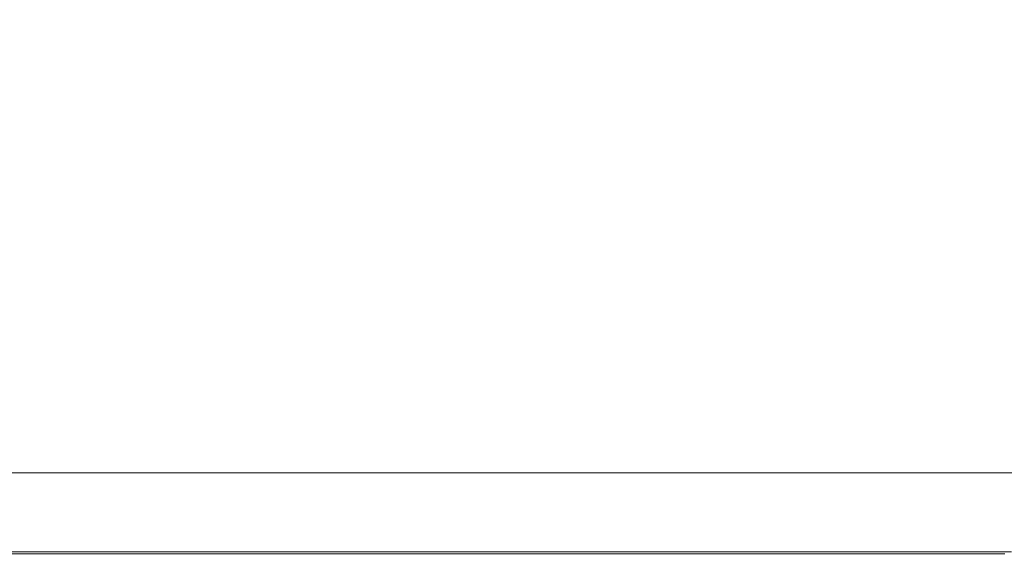
# Model space of a CAD drawing. Extents: x -1179 to 201, y -127 to 568.
# Drawn here: x -9 to 128, y -127 to -52 of the extents above; entities that cross this region are included whole.
import ezdxf

# ---------------------------------------------------------------- set-up
doc = ezdxf.new("R2010")
doc.units = 0
doc.header["$LTSCALE"] = 500
doc.header["$MEASUREMENT"] = 0
doc.layers.add('BESCO_AKRYL', color=7, linetype='Continuous')

msp = doc.modelspace()

# ---------------------------------------------------------------- linework, layer by layer
at = {"layer": 'BESCO_AKRYL', "lineweight": 0}
for points, invisible_edges in [([(45.46, -52.45, 532.43), (62.88, -51.71, 532.1), (-21.22, -51.75, 531.58), (-60.5, -52.49, 532.27)], 15), ([(94.03, -52.44, 532.62), (99.63, -51.69, 532.38), (62.88, -51.71, 532.1), (45.46, -52.45, 532.43)], 15), ([(94.03, -52.44, 532.62), (114.42, -52.44, 532.8), (115.99, -51.68, 532.6), (99.63, -51.69, 532.38)], 15), ([(114.42, -52.44, 532.8), (122.64, -52.44, 533.04), (124.03, -51.68, 532.86), (115.99, -51.68, 532.6)], 15), ([(134.71, -52.44, 533.4), (135.83, -51.68, 533.25), (124.03, -51.68, 532.86), (122.64, -52.44, 533.04)], 15), ([(34.25, -53.1, 532.83), (-76.4, -53.1, 532.77), (-82.3, -53.68, 533.17), (29.77, -53.68, 533.2)], 15), ([(34.25, -53.1, 532.83), (45.46, -52.45, 532.43), (-60.5, -52.49, 532.27), (-76.4, -53.1, 532.77)], 15), ([(90.15, -53.09, 532.93), (34.25, -53.1, 532.83), (29.77, -53.68, 533.2), (88.06, -53.68, 533.26)], 15), ([(90.15, -53.09, 532.93), (94.03, -52.44, 532.62), (45.46, -52.45, 532.43), (34.25, -53.1, 532.83)], 15), ([(90.15, -53.09, 532.93), (88.06, -53.68, 533.26), (111.83, -53.68, 533.37), (113.06, -53.09, 533.07)], 15), ([(90.15, -53.09, 532.93), (113.06, -53.09, 533.07), (114.42, -52.44, 532.8), (94.03, -52.44, 532.62)], 15), ([(113.06, -53.09, 533.07), (111.83, -53.68, 533.37), (120.35, -53.68, 533.55), (121.43, -53.09, 533.28)], 15), ([(113.06, -53.09, 533.07), (121.43, -53.09, 533.28), (122.64, -52.44, 533.04), (114.42, -52.44, 532.8)], 15), ([(133.74, -53.09, 533.59), (121.43, -53.09, 533.28), (120.35, -53.68, 533.55), (132.86, -53.68, 533.81)], 15), ([(133.74, -53.09, 533.59), (134.71, -52.44, 533.4), (122.64, -52.44, 533.04), (121.43, -53.09, 533.28)], 15), ([(27.53, -54.78, 533.92), (28.65, -54.23, 533.56), (-83.19, -54.23, 533.54), (-84.08, -54.78, 533.9)], 15), ([(29.77, -53.68, 533.2), (-82.3, -53.68, 533.17), (-83.19, -54.23, 533.54), (28.65, -54.23, 533.56)], 15), ([(85.66, -54.78, 533.96), (86.86, -54.23, 533.61), (28.65, -54.23, 533.56), (27.53, -54.78, 533.92)], 15), ([(88.06, -53.68, 533.26), (29.77, -53.68, 533.2), (28.65, -54.23, 533.56), (86.86, -54.23, 533.61)], 15), ([(85.66, -54.78, 533.96), (109.52, -54.78, 534.02), (110.67, -54.23, 533.7), (86.86, -54.23, 533.61)], 15), ([(88.06, -53.68, 533.26), (86.86, -54.23, 533.61), (110.67, -54.23, 533.7), (111.83, -53.68, 533.37)], 15), ([(109.52, -54.78, 534.02), (118.3, -54.78, 534.13), (119.32, -54.23, 533.84), (110.67, -54.23, 533.7)], 15), ([(111.83, -53.68, 533.37), (110.67, -54.23, 533.7), (119.32, -54.23, 533.84), (120.35, -53.68, 533.55)], 15), ([(131.21, -54.78, 534.29), (132.04, -54.23, 534.05), (119.32, -54.23, 533.84), (118.3, -54.78, 534.13)], 15), ([(132.86, -53.68, 533.81), (120.35, -53.68, 533.55), (119.32, -54.23, 533.84), (132.04, -54.23, 534.05)], 15), ([(26.49, -55.36, 534.26), (-84.91, -55.36, 534.25), (-85.63, -56.01, 534.54), (25.58, -56.01, 534.55)], 15), ([(26.49, -55.36, 534.26), (27.53, -54.78, 533.92), (-84.08, -54.78, 533.9), (-84.91, -55.36, 534.25)], 15), ([(84.54, -55.36, 534.28), (26.49, -55.36, 534.26), (25.58, -56.01, 534.55), (83.57, -56.01, 534.57)], 15), ([(84.54, -55.36, 534.28), (85.66, -54.78, 533.96), (27.53, -54.78, 533.92), (26.49, -55.36, 534.26)], 15), ([(84.54, -55.36, 534.28), (83.57, -56.01, 534.57), (107.49, -56.01, 534.59), (108.43, -55.36, 534.33)], 15), ([(84.54, -55.36, 534.28), (108.43, -55.36, 534.33), (109.52, -54.78, 534.02), (85.66, -54.78, 533.96)], 15), ([(108.43, -55.36, 534.33), (107.49, -56.01, 534.59), (116.5, -56.01, 534.64), (117.34, -55.36, 534.4)], 15), ([(108.43, -55.36, 534.33), (117.34, -55.36, 534.4), (118.3, -54.78, 534.13), (109.52, -54.78, 534.02)], 15), ([(130.44, -55.36, 534.51), (117.34, -55.36, 534.4), (116.5, -56.01, 534.64), (129.76, -56.01, 534.7)], 15), ([(130.44, -55.36, 534.51), (131.21, -54.78, 534.29), (118.3, -54.78, 534.13), (117.34, -55.36, 534.4)], 15), ([(24.46, -57.66, 534.91), (24.88, -56.77, 534.78), (-86.19, -56.77, 534.77), (-86.52, -57.66, 534.91)], 15), ([(25.58, -56.01, 534.55), (-85.63, -56.01, 534.54), (-86.19, -56.77, 534.77), (24.88, -56.77, 534.78)], 15), ([(82.37, -57.66, 534.91), (82.82, -56.77, 534.78), (24.88, -56.77, 534.78), (24.46, -57.66, 534.91)], 15), ([(83.57, -56.01, 534.57), (25.58, -56.01, 534.55), (24.88, -56.77, 534.78), (82.82, -56.77, 534.78)], 15), ([(82.37, -57.66, 534.91), (106.33, -57.66, 534.92), (106.77, -56.77, 534.8), (82.82, -56.77, 534.78)], 15), ([(83.57, -56.01, 534.57), (82.82, -56.77, 534.78), (106.77, -56.77, 534.8), (107.49, -56.01, 534.59)], 15), ([(106.33, -57.66, 534.92), (115.48, -57.66, 534.93), (115.86, -56.77, 534.82), (106.77, -56.77, 534.8)], 15), ([(107.49, -56.01, 534.59), (106.77, -56.77, 534.8), (115.86, -56.77, 534.82), (116.5, -56.01, 534.64)], 15), ([(128.94, -57.66, 534.94), (129.25, -56.77, 534.85), (115.86, -56.77, 534.82), (115.48, -57.66, 534.93)], 15), ([(129.76, -56.01, 534.7), (116.5, -56.01, 534.64), (115.86, -56.77, 534.82), (129.25, -56.77, 534.85)], 15), ([(24.26, -59.57, 534.98), (24.46, -57.66, 534.91), (-86.52, -57.66, 534.91), (-86.69, -59.57, 534.98)], 15), ([(82.15, -59.57, 534.98), (82.37, -57.66, 534.91), (24.46, -57.66, 534.91), (24.26, -59.57, 534.98)], 15), ([(82.15, -59.57, 534.98), (106.12, -59.57, 534.98), (106.33, -57.66, 534.92), (82.37, -57.66, 534.91)], 15), ([(106.12, -59.57, 534.98), (115.29, -59.57, 534.98), (115.48, -57.66, 534.93), (106.33, -57.66, 534.92)], 15), ([(128.78, -59.57, 534.98), (128.94, -57.66, 534.94), (115.48, -57.66, 534.93), (115.29, -59.57, 534.98)], 15), ([(24.26, -59.57, 534.98), (-86.69, -59.57, 534.98), (-86.74, -63.38, 535), (24.19, -63.38, 535)], 15), ([(82.15, -59.57, 534.98), (24.26, -59.57, 534.98), (24.19, -63.38, 535), (82.07, -63.38, 535)], 15), ([(82.15, -59.57, 534.98), (82.07, -63.38, 535), (106.04, -63.38, 535), (106.12, -59.57, 534.98)], 15), ([(106.12, -59.57, 534.98), (106.04, -63.38, 535), (115.22, -63.38, 535), (115.29, -59.57, 534.98)], 15), ([(128.78, -59.57, 534.98), (115.29, -59.57, 534.98), (115.22, -63.38, 535), (128.73, -63.38, 535)], 15), ([(24.19, -63.38, 535), (-86.74, -63.38, 535), (-86.74, -69.96, 535), (24.19, -69.96, 535)], 15), ([(82.07, -63.38, 535), (24.19, -63.38, 535), (24.19, -69.96, 535), (82.07, -69.96, 535)], 15), ([(82.07, -63.38, 535), (82.07, -69.96, 535), (106.04, -69.96, 535), (106.04, -63.38, 535)], 15), ([(106.04, -63.38, 535), (106.04, -69.96, 535), (115.22, -69.96, 535), (115.22, -63.38, 535)], 15), ([(128.73, -63.38, 535), (115.22, -63.38, 535), (115.22, -69.96, 535), (128.73, -69.96, 535)], 15), ([(24.19, -80.19, 535), (24.19, -69.96, 535), (-86.74, -69.96, 535), (-86.74, -80.19, 535)], 15), ([(82.07, -80.19, 535), (82.07, -69.96, 535), (24.19, -69.96, 535), (24.19, -80.19, 535)], 15), ([(82.07, -80.19, 535), (106.04, -80.19, 535), (106.04, -69.96, 535), (82.07, -69.96, 535)], 15), ([(106.04, -80.19, 535), (115.22, -80.19, 535), (115.22, -69.96, 535), (106.04, -69.96, 535)], 15), ([(128.73, -80.19, 535), (128.73, -69.96, 535), (115.22, -69.96, 535), (115.22, -80.19, 535)], 15), ([(24.19, -92.24, 535), (24.19, -80.19, 535), (-86.74, -80.19, 535), (-86.74, -92.24, 535)], 15), ([(82.07, -92.24, 535), (82.07, -80.19, 535), (24.19, -80.19, 535), (24.19, -92.24, 535)], 15), ([(82.07, -92.24, 535), (106.04, -92.24, 535), (106.04, -80.19, 535), (82.07, -80.19, 535)], 15), ([(106.04, -92.24, 535), (115.22, -92.24, 535), (115.22, -80.19, 535), (106.04, -80.19, 535)], 15), ([(128.73, -92.24, 535), (128.73, -80.19, 535), (115.22, -80.19, 535), (115.22, -92.24, 535)], 15), ([(24.19, -92.24, 535), (-86.74, -92.24, 535), (-86.74, -104.25, 535), (24.19, -104.25, 535)], 15), ([(82.07, -92.24, 535), (24.19, -92.24, 535), (24.19, -104.25, 535), (82.07, -104.25, 535)], 15), ([(82.07, -92.24, 535), (82.07, -104.25, 535), (106.04, -104.25, 535), (106.04, -92.24, 535)], 15), ([(106.04, -92.24, 535), (106.04, -104.25, 535), (115.22, -104.25, 535), (115.22, -92.24, 535)], 15), ([(128.73, -92.24, 535), (115.22, -92.24, 535), (115.22, -104.25, 535), (128.73, -104.25, 535)], 15), ([(24.19, -104.25, 535), (-86.74, -104.25, 535), (-86.74, -114.38, 535), (24.19, -114.38, 535)], 15), ([(82.07, -104.25, 535), (24.19, -104.25, 535), (24.19, -114.38, 535), (82.07, -114.38, 535)], 15), ([(82.07, -104.25, 535), (82.07, -114.38, 535), (106.04, -114.38, 535), (106.04, -104.25, 535)], 15), ([(106.04, -104.25, 535), (106.04, -114.38, 535), (115.22, -114.38, 535), (115.22, -104.25, 535)], 15), ([(128.73, -104.25, 535), (115.22, -104.25, 535), (115.22, -114.38, 535), (128.73, -114.38, 535)], 15), ([(24.19, -120.8, 535), (24.19, -114.38, 535), (-86.74, -114.38, 535), (-86.74, -120.8, 535)], 15), ([(82.07, -120.8, 535), (82.07, -114.38, 535), (24.19, -114.38, 535), (24.19, -120.8, 535)], 15), ([(82.07, -120.8, 535), (106.04, -120.8, 535), (106.04, -114.38, 535), (82.07, -114.38, 535)], 15), ([(106.04, -120.8, 535), (115.22, -120.8, 535), (115.22, -114.38, 535), (106.04, -114.38, 535)], 15), ([(128.73, -120.8, 535), (128.73, -114.38, 535), (115.22, -114.38, 535), (115.22, -120.8, 535)], 15), ([(9.81, -117.99, 520.38), (-98.01, -117.99, 520.38), (-101.76, -114.99, 520.38), (5.02, -114.99, 520.38)], 11), ([(66.38, -117.99, 520.38), (9.81, -117.99, 520.38), (5.02, -114.99, 520.38), (61.15, -114.99, 520.38)], 11), ([(66.38, -117.99, 520.38), (61.15, -114.99, 520.38), (85.41, -114.99, 520.38), (90.57, -117.99, 520.38)], 13), ([(90.57, -117.99, 520.38), (85.41, -114.99, 520.38), (96.6, -114.99, 520.38), (101.26, -117.99, 520.38)], 13), ([(117.33, -117.99, 520.38), (101.26, -117.99, 520.38), (96.6, -114.99, 520.38), (113.53, -114.99, 520.38)], 11), ([(135.9, -117.99, 520.38), (117.33, -117.99, 520.38), (113.53, -114.99, 520.38), (133.03, -114.99, 520.38)], 11), ([(14.3, -120.81, 520.41), (-94.49, -120.81, 520.41), (-98.01, -117.99, 520.38), (9.81, -117.99, 520.38)], 15), ([(71.28, -120.81, 520.41), (14.3, -120.81, 520.41), (9.81, -117.99, 520.38), (66.38, -117.99, 520.38)], 15), ([(71.28, -120.81, 520.41), (66.38, -117.99, 520.38), (90.57, -117.99, 520.38), (95.4, -120.81, 520.41)], 15), ([(95.4, -120.81, 520.41), (90.57, -117.99, 520.38), (101.26, -117.99, 520.38), (105.62, -120.81, 520.41)], 15), ([(120.9, -120.81, 520.41), (105.62, -120.81, 520.41), (101.26, -117.99, 520.38), (117.33, -117.99, 520.38)], 15), ([(138.59, -120.81, 520.41), (120.9, -120.81, 520.41), (117.33, -117.99, 520.38), (135.9, -117.99, 520.38)], 15), ([(14.3, -120.81, 520.41), (18.2, -123.25, 520.51), (-91.44, -123.25, 520.51), (-94.49, -120.81, 520.41)], 15), ([(24.19, -124.36, 534.91), (24.19, -120.8, 535), (-86.74, -120.8, 535), (-86.74, -124.36, 534.91)], 15), ([(71.28, -120.81, 520.41), (75.53, -123.25, 520.51), (18.2, -123.25, 520.51), (14.3, -120.81, 520.41)], 15), ([(82.07, -124.36, 534.91), (82.07, -120.8, 535), (24.19, -120.8, 535), (24.19, -124.36, 534.91)], 15), ([(71.28, -120.81, 520.41), (95.4, -120.81, 520.41), (99.59, -123.25, 520.51), (75.53, -123.25, 520.51)], 15), ([(82.07, -124.36, 534.91), (106.04, -124.36, 534.91), (106.04, -120.8, 535), (82.07, -120.8, 535)], 15), ([(95.4, -120.81, 520.41), (105.62, -120.81, 520.41), (109.4, -123.25, 520.51), (99.59, -123.25, 520.51)], 15), ([(120.9, -120.81, 520.41), (123.98, -123.25, 520.51), (109.4, -123.25, 520.51), (105.62, -120.81, 520.41)], 15), ([(106.04, -124.36, 534.91), (115.22, -124.36, 534.91), (115.22, -120.8, 535), (106.04, -120.8, 535)], 15), ([(128.73, -124.36, 534.91), (128.73, -120.8, 535), (115.22, -120.8, 535), (115.22, -124.36, 534.91)], 15), ([(138.59, -120.81, 520.41), (140.91, -123.25, 520.51), (123.98, -123.25, 520.51), (120.9, -120.81, 520.41)], 15), ([(18.2, -123.25, 520.51), (21.19, -125.12, 520.69), (-89.09, -125.12, 520.69), (-91.44, -123.25, 520.51)], 15), ([(75.53, -123.25, 520.51), (78.8, -125.12, 520.69), (21.19, -125.12, 520.69), (18.2, -123.25, 520.51)], 15), ([(75.53, -123.25, 520.51), (99.59, -123.25, 520.51), (102.82, -125.12, 520.69), (78.8, -125.12, 520.69)], 15), ([(99.59, -123.25, 520.51), (109.4, -123.25, 520.51), (112.31, -125.12, 520.69), (102.82, -125.12, 520.69)], 15), ([(123.98, -123.25, 520.51), (126.36, -125.12, 520.69), (112.31, -125.12, 520.69), (109.4, -123.25, 520.51)], 15), ([(140.91, -123.25, 520.51), (142.71, -125.12, 520.69), (126.36, -125.12, 520.69), (123.98, -123.25, 520.51)], 15), ([(22.99, -126.25, 521), (-87.68, -126.25, 521), (-89.09, -125.12, 520.69), (21.19, -125.12, 520.69)], 15), ([(24.19, -124.36, 534.91), (-86.74, -124.36, 534.91), (-86.74, -125.97, 534.64), (24.19, -125.97, 534.64)], 11), ([(80.76, -126.25, 521), (22.99, -126.25, 521), (21.19, -125.12, 520.69), (78.8, -125.12, 520.69)], 15), ([(82.07, -124.36, 534.91), (24.19, -124.36, 534.91), (24.19, -125.97, 534.64), (82.07, -125.97, 534.64)], 11), ([(80.76, -126.25, 521), (78.8, -125.12, 520.69), (102.82, -125.12, 520.69), (104.75, -126.25, 521)], 15), ([(82.07, -124.36, 534.91), (82.07, -125.97, 534.64), (106.04, -125.97, 534.64), (106.04, -124.36, 534.91)], 13), ([(104.75, -126.25, 521), (102.82, -125.12, 520.69), (112.31, -125.12, 520.69), (114.06, -126.25, 521)], 15), ([(106.04, -124.36, 534.91), (106.04, -125.97, 534.64), (115.22, -125.97, 534.64), (115.22, -124.36, 534.91)], 13), ([(127.78, -126.25, 521), (114.06, -126.25, 521), (112.31, -125.12, 520.69), (126.36, -125.12, 520.69)], 15), ([(128.73, -124.36, 534.91), (115.22, -124.36, 534.91), (115.22, -125.97, 534.64), (128.73, -125.97, 534.64)], 11), ([(143.78, -126.25, 521), (127.78, -126.25, 521), (126.36, -125.12, 520.69), (142.71, -125.12, 520.69)], 15), ([(23.89, -126.81, 521.8), (-86.98, -126.81, 521.8), (-87.68, -126.25, 521), (22.99, -126.25, 521)], 11), ([(23.89, -126.81, 521.8), (24.19, -127, 523.43), (-86.74, -127, 523.43), (-86.98, -126.81, 521.8)], 15), ([(24.19, -125.97, 534.64), (-86.74, -125.97, 534.64), (-86.74, -126.48, 534.09), (24.19, -126.48, 534.09)], 15), ([(24.19, -126.79, 533.19), (24.19, -126.48, 534.09), (-86.74, -126.48, 534.09), (-86.74, -126.79, 533.19)], 15), ([(24.19, -126.95, 531.69), (24.19, -126.79, 533.19), (-86.74, -126.79, 533.19), (-86.74, -126.95, 531.69)], 15), ([(24.19, -126.95, 531.69), (-86.74, -126.95, 531.69), (-86.74, -127, 529.34), (24.19, -127, 529.34)], 15), ([(24.19, -127, 523.43), (24.19, -127, 529.34), (-86.74, -127, 529.34), (-86.74, -127, 523.43)], 15), ([(81.75, -126.81, 521.8), (23.89, -126.81, 521.8), (22.99, -126.25, 521), (80.76, -126.25, 521)], 11), ([(81.75, -126.81, 521.8), (82.07, -127, 523.43), (24.19, -127, 523.43), (23.89, -126.81, 521.8)], 15), ([(82.07, -125.97, 534.64), (24.19, -125.97, 534.64), (24.19, -126.48, 534.09), (82.07, -126.48, 534.09)], 15), ([(82.07, -126.79, 533.19), (82.07, -126.48, 534.09), (24.19, -126.48, 534.09), (24.19, -126.79, 533.19)], 15), ([(82.07, -126.95, 531.69), (82.07, -126.79, 533.19), (24.19, -126.79, 533.19), (24.19, -126.95, 531.69)], 15), ([(82.07, -126.95, 531.69), (24.19, -126.95, 531.69), (24.19, -127, 529.34), (82.07, -127, 529.34)], 15), ([(82.07, -127, 523.43), (82.07, -127, 529.34), (24.19, -127, 529.34), (24.19, -127, 523.43)], 15), ([(81.75, -126.81, 521.8), (80.76, -126.25, 521), (104.75, -126.25, 521), (105.72, -126.81, 521.8)], 13), ([(81.75, -126.81, 521.8), (105.72, -126.81, 521.8), (106.04, -127, 523.43), (82.07, -127, 523.43)], 15), ([(82.07, -125.97, 534.64), (82.07, -126.48, 534.09), (106.04, -126.48, 534.09), (106.04, -125.97, 534.64)], 15), ([(82.07, -126.79, 533.19), (106.04, -126.79, 533.19), (106.04, -126.48, 534.09), (82.07, -126.48, 534.09)], 15), ([(82.07, -126.95, 531.69), (106.04, -126.95, 531.69), (106.04, -126.79, 533.19), (82.07, -126.79, 533.19)], 15), ([(82.07, -126.95, 531.69), (82.07, -127, 529.34), (106.04, -127, 529.34), (106.04, -126.95, 531.69)], 15), ([(82.07, -127, 523.43), (106.04, -127, 523.43), (106.04, -127, 529.34), (82.07, -127, 529.34)], 15), ([(105.72, -126.81, 521.8), (104.75, -126.25, 521), (114.06, -126.25, 521), (114.93, -126.81, 521.8)], 13), ([(105.72, -126.81, 521.8), (114.93, -126.81, 521.8), (115.22, -127, 523.43), (106.04, -127, 523.43)], 15), ([(106.04, -125.97, 534.64), (106.04, -126.48, 534.09), (115.22, -126.48, 534.09), (115.22, -125.97, 534.64)], 15), ([(106.04, -126.79, 533.19), (115.22, -126.79, 533.19), (115.22, -126.48, 534.09), (106.04, -126.48, 534.09)], 15), ([(106.04, -126.95, 531.69), (115.22, -126.95, 531.69), (115.22, -126.79, 533.19), (106.04, -126.79, 533.19)], 15), ([(106.04, -126.95, 531.69), (106.04, -127, 529.34), (115.22, -127, 529.34), (115.22, -126.95, 531.69)], 15), ([(106.04, -127, 523.43), (115.22, -127, 523.43), (115.22, -127, 529.34), (106.04, -127, 529.34)], 15), ([(128.49, -126.81, 521.8), (114.93, -126.81, 521.8), (114.06, -126.25, 521), (127.78, -126.25, 521)], 11), ([(128.49, -126.81, 521.8), (128.73, -127, 523.43), (115.22, -127, 523.43), (114.93, -126.81, 521.8)], 15), ([(128.73, -125.97, 534.64), (115.22, -125.97, 534.64), (115.22, -126.48, 534.09), (128.73, -126.48, 534.09)], 15), ([(128.73, -126.79, 533.19), (128.73, -126.48, 534.09), (115.22, -126.48, 534.09), (115.22, -126.79, 533.19)], 15), ([(128.73, -126.95, 531.69), (128.73, -126.79, 533.19), (115.22, -126.79, 533.19), (115.22, -126.95, 531.69)], 15), ([(128.73, -126.95, 531.69), (115.22, -126.95, 531.69), (115.22, -127, 529.34), (128.73, -127, 529.34)], 15), ([(128.73, -127, 523.43), (128.73, -127, 529.34), (115.22, -127, 529.34), (115.22, -127, 523.43)], 15)]:
    msp.add_3dface(points, dxfattribs=dict(at, invisible_edges=invisible_edges))

doc.saveas('drawing.dxf')
